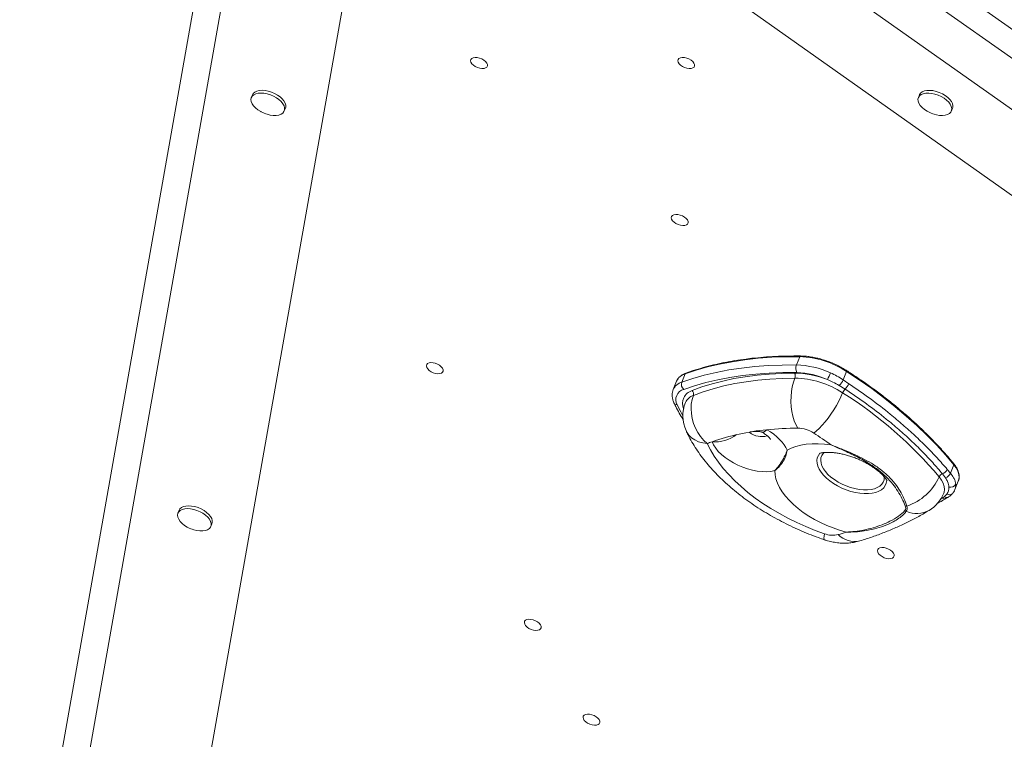
# Model space of a CAD drawing. Units: millimetres. Extents: x -3106 to 13240, y -5740 to 1341.
# Drawn here: x -1497 to -943, y -371 to 34 of the extents above; entities that cross this region are included whole.
import ezdxf

# ---------------------------------------------------------------- set-up
doc = ezdxf.new("R2010")
doc.units = ezdxf.units.MM

msp = doc.modelspace()

# ---------------------------------------------------------------- linework, layer by layer
at = {"color": 7, "linetype": 'Continuous', "lineweight": 15}
for p, q in [((-1025.18, 89.5), (-180.52, -507.77)), ((-1033.49, 79), (-196.86, -512.59)), ((-1393.04, 74.86), (-1496.75, -511.8)), ((-1484.89, -532.91), (-1379.31, 64.36)), ((-208.97, -532.91), (-1053.63, 64.36)), ((-1423.37, -570.7), (-1312.01, 59.28)), ((-223.72, -570.7), (-1114.65, 59.28)), ((-1365.91, -8.38), (-1366.54, -9.94)), ((-990.93, -8.38), (-991.56, -9.94)), ((-1347.99, -17.43), (-1347.36, -15.87)), ((-973.01, -17.43), (-972.39, -15.87)), ((-1060.08, -160.2), (-1058.19, -155.54)), ((-1124.6, -169.88), (-1122.71, -165.21)), ((-1033.84, -168.55), (-1031.93, -163.83)), ((-1127.49, -169.35), (-1129.38, -174.01)), ((-1033.84, -168.55), (-1030.6, -170.72)), ((-1032.74, -173.79), (-1036.08, -171.71)), ((-976.36, -223.56), (-978.01, -221.4)), ((-975.31, -218.9), (-973.51, -220.99)), ((-973.51, -220.99), (-971.6, -216.26)), ((-970.98, -230.2), (-969.1, -225.54)), ((-978.15, -235), (-977.03, -234.26)), ((-977.03, -234.26), (-975.52, -232.78)), ((-1407.19, -241.9), (-1407.82, -243.46)), ((-1389.27, -250.95), (-1388.65, -249.4))]:
    msp.add_line(p, q, dxfattribs=at)
at = {"color": 8, "linetype": 'Continuous', "lineweight": 15}
msp.add_line((-979.25, -235.63), (-978.15, -235), dxfattribs=at)
at = {"color": 7, "linetype": 'Continuous', "lineweight": 15, "flags": 128}
for points in [[(-1234.2, 9.51), (-1234.88, 10.36), (-1235.84, 11.15), (-1237, 11.81), (-1238.26, 12.3), (-1239.55, 12.59), (-1240.77, 12.65), (-1241.81, 12.47), (-1242.62, 12.08), (-1243.12, 11.5), (-1243.28, 10.76), (-1243.08, 9.94), (-1242.55, 9.08), (-1241.73, 8.26), (-1240.66, 7.53), (-1239.44, 6.95), (-1238.15, 6.55), (-1236.89, 6.38), (-1235.74, 6.44), (-1234.81, 6.72), (-1234.15, 7.22), (-1233.82, 7.88), (-1233.84, 8.66), (-1234.2, 9.51)], [(-1117.71, 9.51), (-1118.4, 10.36), (-1119.35, 11.15), (-1120.51, 11.81), (-1121.77, 12.3), (-1123.06, 12.59), (-1124.28, 12.65), (-1125.32, 12.47), (-1126.13, 12.08), (-1126.63, 11.5), (-1126.79, 10.76), (-1126.6, 9.94), (-1126.07, 9.08), (-1125.24, 8.26), (-1124.17, 7.53), (-1122.95, 6.95), (-1121.66, 6.55), (-1120.4, 6.38), (-1119.26, 6.44), (-1118.32, 6.72), (-1117.66, 7.22), (-1117.33, 7.88), (-1117.35, 8.66), (-1117.71, 9.51)], [(-1357.63, -19.31), (-1355.97, -19.71), (-1354.22, -19.94), (-1352.57, -19.94), (-1351.09, -19.71), (-1349.84, -19.27), (-1348.85, -18.62), (-1348.17, -17.8), (-1347.82, -16.82), (-1347.81, -15.74), (-1348.14, -14.58), (-1348.8, -13.38), (-1349.77, -12.2), (-1351, -11.07), (-1352.47, -10.04), (-1354.1, -9.13), (-1355.85, -8.39), (-1357.66, -7.85), (-1359.44, -7.51), (-1361.15, -7.4), (-1362.72, -7.51), (-1364.09, -7.85), (-1365.22, -8.39), (-1366.06, -9.13), (-1366.57, -10.04), (-1366.76, -11.07), (-1366.6, -12.2), (-1366.1, -13.38), (-1365.28, -14.58), (-1364.18, -15.74), (-1362.82, -16.82), (-1362.82, -16.82)], [(-1347.36, -15.87), (-1347.19, -15.27), (-1347.18, -14.18), (-1347.51, -13.02), (-1348.17, -11.83), (-1349.14, -10.64), (-1350.37, -9.51), (-1351.84, -8.48), (-1353.47, -7.58), (-1355.23, -6.84), (-1357.03, -6.29), (-1358.82, -5.95), (-1360.52, -5.84), (-1362.09, -5.95), (-1363.47, -6.29), (-1364.59, -6.84), (-1365.43, -7.58), (-1365.91, -8.38)], [(-982.65, -19.31), (-981.44, -19.62), (-979.67, -19.9), (-977.99, -19.96), (-976.47, -19.79), (-975.15, -19.4), (-974.1, -18.8), (-973.34, -18.02), (-972.9, -17.08), (-972.8, -16.02), (-973.05, -14.87), (-973.63, -13.68), (-974.52, -12.49), (-975.69, -11.35), (-977.1, -10.28), (-978.7, -9.34), (-980.43, -8.56), (-982.23, -7.96), (-984.02, -7.57), (-985.76, -7.4), (-987.37, -7.46), (-988.79, -7.74), (-989.98, -8.24), (-990.9, -8.93), (-991.5, -9.8), (-991.77, -10.8), (-991.69, -11.91), (-991.28, -13.08), (-990.54, -14.28), (-989.5, -15.45), (-988.2, -16.56), (-986.69, -17.57), (-985.94, -17.98)], [(-972.39, -15.87), (-972.27, -15.52), (-972.17, -14.46), (-972.42, -13.32), (-973, -12.13), (-973.89, -10.94), (-975.06, -9.79), (-976.47, -8.73), (-978.07, -7.79), (-979.8, -7.01), (-981.6, -6.41), (-983.4, -6.02), (-985.13, -5.85), (-986.74, -5.9), (-988.17, -6.19), (-989.36, -6.68), (-990.27, -7.38), (-990.87, -8.24), (-990.93, -8.38)], [(-1362.82, -16.82), (-1361.26, -17.8), (-1360.92, -17.98)], [(-1121.36, -78.72), (-1122.05, -77.88), (-1123, -77.09), (-1124.16, -76.43), (-1125.43, -75.93), (-1126.71, -75.65), (-1127.93, -75.59), (-1128.97, -75.76), (-1129.78, -76.16), (-1130.28, -76.74), (-1130.44, -77.47), (-1130.25, -78.3), (-1129.72, -79.15), (-1128.89, -79.98), (-1127.82, -80.71), (-1126.6, -81.29), (-1125.31, -81.68), (-1124.05, -81.86), (-1122.91, -81.8), (-1121.97, -81.51), (-1121.32, -81.02), (-1120.98, -80.36), (-1121, -79.57), (-1121.36, -78.72)], [(-1259.04, -162.01), (-1259.73, -161.16), (-1260.68, -160.37), (-1261.84, -159.71), (-1263.1, -159.22), (-1264.39, -158.93), (-1265.61, -158.87), (-1266.65, -159.05), (-1267.46, -159.44), (-1267.96, -160.02), (-1268.12, -160.75), (-1267.92, -161.58), (-1267.4, -162.43), (-1266.57, -163.26), (-1265.5, -163.99), (-1264.28, -164.57), (-1262.99, -164.97), (-1261.73, -165.14), (-1260.59, -165.08), (-1259.65, -164.8), (-1258.99, -164.3), (-1258.66, -163.64), (-1258.68, -162.85), (-1259.04, -162.01)], [(-1124.6, -169.88), (-1118.4, -167.79), (-1111.92, -165.95), (-1105.18, -164.36), (-1098.2, -163.02), (-1090.98, -161.94), (-1083.55, -161.11), (-1075.91, -160.55), (-1068.08, -160.24), (-1060.08, -160.2)], [(-1058.19, -155.54), (-1066.19, -155.58), (-1074.02, -155.88), (-1081.66, -156.45), (-1089.1, -157.27), (-1096.31, -158.35), (-1103.3, -159.69), (-1110.04, -161.28), (-1116.51, -163.12), (-1122.71, -165.21)], [(-1059.89, -164.42), (-1067.78, -164.46), (-1075.49, -164.76), (-1083.02, -165.32), (-1090.35, -166.13), (-1097.46, -167.2), (-1104.34, -168.51), (-1110.98, -170.08), (-1117.37, -171.9), (-1123.48, -173.95)], [(-1118.79, -174.58), (-1113.29, -172.58), (-1107.53, -170.79), (-1101.53, -169.23), (-1095.3, -167.9), (-1088.85, -166.8), (-1082.2, -165.94), (-1075.36, -165.3), (-1068.34, -164.91), (-1061.15, -164.75)], [(-971.6, -216.26), (-976.34, -210.67), (-981.4, -205.12), (-986.77, -199.64), (-992.43, -194.23), (-998.38, -188.9), (-1004.6, -183.66), (-1011.08, -178.52), (-1017.8, -173.5), (-1024.76, -168.6), (-1031.93, -163.83)], [(-1060.99, -167.56), (-1068.1, -167.72), (-1075.05, -168.11), (-1081.82, -168.74), (-1088.4, -169.59), (-1094.77, -170.68), (-1100.94, -172), (-1106.87, -173.54), (-1112.57, -175.31), (-1118.01, -177.29)], [(-1059.36, -195.69), (-1060.43, -193.74), (-1061.34, -191.51), (-1062.08, -189.06), (-1062.64, -186.42), (-1063.01, -183.65), (-1063.17, -180.82), (-1063.13, -177.96), (-1062.89, -175.16), (-1062.44, -172.45), (-1061.81, -169.9), (-1060.99, -167.56)], [(-1034.13, -175.86), (-1035.13, -178.14), (-1036.31, -180.52), (-1037.64, -182.95), (-1039.11, -185.38), (-1040.69, -187.76), (-1042.33, -190.04), (-1044.01, -192.18), (-1045.69, -194.12), (-1047.34, -195.84), (-1048.92, -197.29), (-1050.41, -198.45)], [(-1110.24, -204.37), (-1112.18, -202.57), (-1113.95, -200.49), (-1115.51, -198.17), (-1116.84, -195.67), (-1117.91, -193.02), (-1118.69, -190.29), (-1119.18, -187.53), (-1119.35, -184.79), (-1119.21, -182.14), (-1118.76, -179.62), (-1118.01, -177.29)], [(-1076.77, -196.61), (-1074.75, -197.85), (-1072.86, -199.18), (-1071.12, -200.58), (-1069.56, -202.05), (-1068.19, -203.55), (-1067.03, -205.09), (-1066.09, -206.63), (-1065.38, -208.16)], [(-1110.24, -204.37), (-1108.48, -207.87), (-1106.38, -211.39), (-1103.95, -214.9), (-1101.2, -218.4), (-1098.16, -221.85), (-1094.82, -225.26), (-1091.22, -228.59), (-1087.35, -231.84), (-1083.25, -235), (-1078.93, -238.04), (-1074.41, -240.95), (-1069.7, -243.72), (-1064.85, -246.34), (-1059.85, -248.79), (-1054.75, -251.07), (-1049.55, -253.15), (-1044.3, -255.04)], [(-1072.29, -219.6), (-1074.49, -220.01), (-1076.88, -220.18), (-1079.43, -220.13), (-1082.09, -219.84), (-1084.82, -219.33), (-1087.58, -218.6), (-1090.31, -217.67), (-1092.99, -216.55), (-1095.56, -215.25), (-1097.99, -213.8), (-1100.23, -212.23), (-1102.25, -210.55), (-1104.02, -208.79), (-1105.5, -206.99), (-1106.69, -205.16), (-1107.54, -203.35)], [(-1065.38, -208.16), (-1063.08, -206.96), (-1060.49, -205.99), (-1057.65, -205.24), (-1054.57, -204.73), (-1051.29, -204.47), (-1047.84, -204.44), (-1044.26, -204.66), (-1040.57, -205.13)], [(-1032.13, -254.1), (-1035.81, -253.06), (-1039.46, -251.82), (-1043.06, -250.39), (-1046.57, -248.78), (-1049.96, -247.01), (-1053.21, -245.09), (-1056.28, -243.03), (-1059.14, -240.86), (-1061.78, -238.6), (-1064.16, -236.26), (-1066.26, -233.87), (-1068.08, -231.45), (-1069.58, -229.02), (-1070.77, -226.59), (-1071.62, -224.2), (-1072.12, -221.87), (-1072.29, -219.6)], [(-969.1, -225.54), (-968.91, -225), (-968.66, -223.41), (-968.81, -221.7), (-969.36, -219.91), (-970.29, -218.08), (-971.6, -216.26)], [(-1398.91, -252.84), (-1397.25, -253.24), (-1395.5, -253.46), (-1393.85, -253.46), (-1392.37, -253.24), (-1391.12, -252.79), (-1390.14, -252.15), (-1389.45, -251.32), (-1389.1, -250.35), (-1389.09, -249.26), (-1389.42, -248.1), (-1390.08, -246.91), (-1391.05, -245.72), (-1392.28, -244.59), (-1393.75, -243.56), (-1395.38, -242.66), (-1397.14, -241.92), (-1398.94, -241.37), (-1400.73, -241.03), (-1402.44, -240.92), (-1404, -241.03), (-1405.38, -241.37), (-1406.5, -241.92), (-1407.34, -242.66), (-1407.86, -243.56), (-1408.04, -244.59), (-1407.88, -245.72), (-1407.38, -246.91), (-1406.56, -248.1), (-1405.46, -249.26), (-1404.1, -250.35), (-1404.1, -250.35)], [(-1388.65, -249.4), (-1388.47, -248.79), (-1388.46, -247.71), (-1388.79, -246.54), (-1389.45, -245.35), (-1390.42, -244.17), (-1391.66, -243.04), (-1393.12, -242), (-1394.76, -241.1), (-1396.51, -240.36), (-1398.31, -239.81), (-1400.1, -239.48), (-1401.81, -239.36), (-1403.38, -239.48), (-1404.75, -239.81), (-1405.87, -240.36), (-1406.71, -241.1), (-1407.19, -241.9)], [(-1404.1, -250.35), (-1402.54, -251.32), (-1402.2, -251.51)], [(-1005.53, -265.94), (-1006.21, -265.09), (-1007.17, -264.31), (-1008.32, -263.64), (-1009.59, -263.15), (-1010.88, -262.86), (-1012.09, -262.8), (-1013.14, -262.98), (-1013.94, -263.37), (-1014.44, -263.96), (-1014.6, -264.69), (-1014.41, -265.51), (-1013.88, -266.37), (-1013.05, -267.19), (-1011.99, -267.92), (-1010.77, -268.51), (-1009.48, -268.9), (-1008.21, -269.07), (-1007.07, -269.02), (-1006.14, -268.73), (-1005.48, -268.24), (-1005.15, -267.57), (-1005.16, -266.79), (-1005.53, -265.94)], [(-1203.98, -306.25), (-1204.67, -305.4), (-1205.62, -304.61), (-1206.78, -303.95), (-1208.05, -303.46), (-1209.34, -303.17), (-1210.55, -303.11), (-1211.6, -303.28), (-1212.4, -303.68), (-1212.9, -304.26), (-1213.06, -304.99), (-1212.87, -305.82), (-1212.34, -306.67), (-1211.51, -307.5), (-1210.45, -308.23), (-1209.22, -308.81), (-1207.93, -309.21), (-1206.67, -309.38), (-1205.53, -309.32), (-1204.6, -309.04), (-1203.94, -308.54), (-1203.6, -307.88), (-1203.62, -307.09), (-1203.98, -306.25)], [(-1171.01, -359.55), (-1171.69, -358.7), (-1172.65, -357.91), (-1173.8, -357.25), (-1175.07, -356.76), (-1176.36, -356.47), (-1177.57, -356.41), (-1178.62, -356.59), (-1179.42, -356.98), (-1179.92, -357.56), (-1180.08, -358.3), (-1179.89, -359.12), (-1179.36, -359.98), (-1178.53, -360.8), (-1177.47, -361.53), (-1176.24, -362.11), (-1174.95, -362.51), (-1173.69, -362.68), (-1172.55, -362.62), (-1171.62, -362.34), (-1170.96, -361.84), (-1170.63, -361.18), (-1170.64, -360.4), (-1171.01, -359.55)]]:
    msp.add_lwpolyline(points, dxfattribs=at)
at = {"color": 8, "linetype": 'Continuous', "lineweight": 15, "flags": 128}
for points in [[(-1031.89, -163.34), (-1031.86, -163.38), (-1031.84, -163.46), (-1031.85, -163.56), (-1031.88, -163.69), (-1031.93, -163.83)], [(-1127.17, -182.59), (-1125.18, -186.6), (-1123.96, -188.79)], [(-1110.24, -204.37), (-1112.76, -204), (-1115.09, -203.32), (-1117.2, -202.35), (-1119.04, -201.1), (-1120.57, -199.6), (-1121.76, -197.89), (-1122.15, -197.12)], [(-1079.5, -197.97), (-1079.18, -198.06), (-1078.54, -197.91), (-1077.73, -197.42), (-1076.77, -196.61)], [(-1009.34, -224.98), (-1009.35, -225.19), (-1009.59, -226.67), (-1010.16, -228.03), (-1011.05, -229.24), (-1012.25, -230.29), (-1013.73, -231.15), (-1015.48, -231.82), (-1017.46, -232.27), (-1019.63, -232.51), (-1021.96, -232.52), (-1024.42, -232.31), (-1026.95, -231.89), (-1029.52, -231.25), (-1032.07, -230.41), (-1034.58, -229.39), (-1036.98, -228.2), (-1039.25, -226.86), (-1041.35, -225.39), (-1043.23, -223.83), (-1044.87, -222.19), (-1046.24, -220.51), (-1047.31, -218.81), (-1048.07, -217.12), (-1048.5, -215.47), (-1048.6, -213.9), (-1048.36, -212.42), (-1047.79, -211.06), (-1046.9, -209.85), (-1046.75, -209.69)], [(-1044.49, -209.34), (-1045.02, -209.88), (-1045.82, -211.05), (-1046.3, -212.37), (-1046.45, -213.8), (-1046.27, -215.32), (-1045.76, -216.89), (-1044.93, -218.51), (-1043.79, -220.12), (-1042.37, -221.7), (-1040.69, -223.22), (-1038.79, -224.66), (-1036.7, -225.99), (-1034.46, -227.17), (-1032.1, -228.2), (-1029.68, -229.05), (-1027.24, -229.7), (-1024.83, -230.14), (-1022.49, -230.37), (-1020.25, -230.38), (-1018.18, -230.17), (-1016.3, -229.75)], [(-1016.3, -229.75), (-1014.64, -229.11), (-1013.25, -228.28), (-1012.14, -227.27), (-1011.34, -226.09), (-1010.86, -224.78), (-1010.71, -223.35), (-1010.72, -223.04)], [(-977.33, -232.32), (-977.14, -231.78), (-976.89, -230.19), (-977.04, -228.48), (-977.59, -226.69), (-978.52, -224.87), (-979.83, -223.04)], [(-978.15, -235), (-978.45, -234.86), (-978.55, -234.82)], [(-1044.3, -255.04), (-1044.53, -256.43), (-1044.64, -257.46), (-1044.61, -258.14), (-1044.44, -258.43), (-1044.43, -258.43)]]:
    msp.add_lwpolyline(points, dxfattribs=at)
at = {"color": 7, "linetype": 'Continuous', "lineweight": 15}
for centre, radius, start, end in [((-1352.5, -1.89), 18.17, 242.3951, 253.6014), ((-977.52, -1.89), 18.17, 242.3951, 253.6014), ((-1055.17, -162.1), 5.26, 158.8388, 206.1588), ((-1061.52, -209.7), 49.52, 65.4877, 88.3348), ((-1059.99, -206.95), 51.45, 56.9465, 87.9958), ((-1061.75, -215.92), 51.18, 68.1526, 89.3385), ((-1064.18, -166.33), 3.42, 338.9726, 27.6539), ((-1061.19, -208.97), 44.57, 65.4875, 88.335), ((-1082.06, -148.13), 44.29, 332.7337, 338.1058), ((-1120.99, -171.08), 3.81, 161.6329, 229.1297), ((-1062.01, -218.5), 50.95, 56.8215, 88.8525), ((-1042.67, -164.65), 9.66, 313.0793, 336.2156), ((-1038.91, -167.21), 9.03, 313.176, 337.0814), ((-1121.96, -179.71), 5.95, 104.7249, 208.9499), ((-1120.39, -176.51), 2.5, 341.7864, 50.2232), ((-1028.32, -178.27), 6.3, 134.6114, 157.4379), ((-1158.26, -373.53), 233.42, 40.1457, 57.8741), ((-1103.96, -188.81), 20, 157.9983, 204.5303), ((-1064.42, -326.64), 130.61, 95.4294, 109.2809), ((-1058.6, -374.49), 178.81, 90.2439, 95.8331), ((-1059.72, -212.73), 17.05, 56.884, 88.7898), ((-1187.1, -410.44), 252.24, 54.4846, 57.186), ((-1073.31, -298.25), 100.89, 109.8356, 111.4738), ((-977.03, -224.31), 3.07, 108.5798, 155.5842), ((-979.58, -216.99), 4.67, 289.5554, 335.9106), ((-977.65, -219.26), 4.49, 286.7474, 337.3236), ((-1007.7, -210.47), 30.57, 288.3138, 335.7125), ((-995.87, -224.83), 20, 301.3182, 337.9983), ((-981.07, -228.99), 6.71, 325.6779, 1.2405), ((-979.58, -229.44), 5.25, 320.498, 6.4204), ((-973.48, -225.69), 3.28, 254.5622, 332.8413), ((-997.72, -240.28), 2.26, 232.0045, 254.3341), ((-998.31, -237.3), 2.2, 253.9792, 275.6481), ((-1393.78, -235.41), 18.17, 242.3951, 253.6014), ((-1089.92, -82.13), 181.42, 287.0681, 288.5744), ((-1039.66, -242.93), 12.97, 249.0439, 283.2943)]:
    msp.add_arc(centre, radius, start, end, dxfattribs=at)
at = {"color": 8, "linetype": 'Continuous', "lineweight": 15}
for centre, radius, start, end in [((-1057.73, -155.63), 0.472, 99.2579, 168.4939), ((-1120.66, -172.41), 7.48, 105.9099, 155.887), ((-1122.15, -165.41), 0.6, 111.4688, 160.4784), ((-1122.44, -177.19), 7.63, 106.4121, 155.3244), ((-1116.64, -181.84), 7.56, 106.461, 203.7451), ((-1127.16, -180.56), 2.03, 207.6691, 269.683), ((-1115.62, -184.47), 7.57, 108.4298, 155.3818), ((-1079.61, -188.94), 11.54, 233.4195, 285.7148), ((-1105.7, -184.12), 19.31, 264.5279, 307.8164), ((-972.07, -216.01), 0.528, 331.916, 33.8226), ((-974.16, -230.51), 2.64, 239.0348, 315.7406), ((-976.92, -227.86), 6.38, 338.4338, 6.0483), ((-976.9, -233.18), 2.21, 235.5613, 298.206), ((-975.73, -232.44), 2.24, 234.4027, 298.6351), ((-992.44, -229.5), 14.23, 245.5372, 299.3011), ((-1027.46, -246.63), 12.83, 224.0729, 283.2506)]:
    msp.add_arc(centre, radius, start, end, dxfattribs=at)
at = {"color": 7, "linetype": 'Continuous', "lineweight": 15}
for points, knots in [([(-1057.81, -155.16), (-1059.04, -155.16), (-1062.62, -155.13), (-1068.44, -155.25), (-1075.24, -155.57), (-1081.88, -156.1), (-1088.38, -156.82), (-1094.7, -157.74), (-1100.86, -158.86), (-1106.83, -160.17), (-1112.61, -161.67), (-1117.79, -163.23), (-1120.97, -164.36), (-1122.37, -164.85)], [0, 0, 0, 0, 0.051042, 0.148024, 0.245016, 0.342015, 0.43902, 0.536032, 0.633048, 0.730068, 0.827089, 0.924108, 1, 1, 1, 1]), ([(-1031.89, -163.34), (-1032.33, -163.06), (-1033.61, -162.26), (-1035.84, -161.01), (-1038.59, -159.67), (-1041.43, -158.48), (-1044.33, -157.46), (-1047.26, -156.61), (-1050.18, -155.95), (-1053.07, -155.48), (-1055.62, -155.22), (-1057.17, -155.18), (-1057.81, -155.16)], [0, 0, 0, 0, 0.0570777, 0.1653688, 0.2736477, 0.381902, 0.4901587, 0.598436, 0.7067569, 0.8151493, 0.9236393, 1, 1, 1, 1]), ([(-1122.37, -164.85), (-1122.67, -164.97), (-1123.53, -165.3), (-1124.78, -166.02), (-1126.02, -167.04), (-1126.94, -168.15), (-1127.3, -168.96), (-1127.45, -169.32)], [0, 0, 0, 0, 0.124539, 0.35893, 0.59143, 0.819779, 1, 1, 1, 1]), ([(-1040.97, -164.64), (-1039.74, -165.22), (-1037.24, -166.39), (-1034.98, -167.82), (-1033.84, -168.55)], [0, 0, 0, 0, 0.495223, 1, 1, 1, 1]), ([(-971.63, -215.71), (-972.34, -214.85), (-974.42, -212.33), (-978.05, -208.19), (-982.6, -203.31), (-987.38, -198.48), (-992.39, -193.71), (-997.61, -189), (-1003.06, -184.37), (-1008.7, -179.81), (-1014.54, -175.34), (-1020.56, -170.96), (-1026.35, -166.96), (-1030.18, -164.46), (-1031.89, -163.34)], [0, 0, 0, 0, 0.046467, 0.134749, 0.223029, 0.311304, 0.399573, 0.487838, 0.576095, 0.664348, 0.752595, 0.840837, 0.929075, 1, 1, 1, 1]), ([(-1036.08, -171.71), (-1037.23, -171.06), (-1039.36, -169.85), (-1041.64, -168.87), (-1042.7, -168.42)], [0, 0, 0, 0, 0.5380354, 1, 1, 1, 1]), ([(-1030.6, -170.72), (-1026.58, -173.49), (-1018.51, -179.03), (-1008.54, -186.8), (-1000.24, -193.78), (-993.47, -199.87), (-987.02, -206.11), (-980.91, -212.46), (-977.18, -216.75), (-975.31, -218.9)], [0, 0, 0, 0, 0.186167, 0.373452, 0.496319, 0.621552, 0.746785, 0.873392, 1, 1, 1, 1]), ([(-1129.37, -174.01), (-1129.54, -174.49), (-1129.88, -175.47), (-1130.02, -177.06), (-1129.89, -178.69), (-1129.51, -180.19), (-1129.12, -181.12), (-1128.96, -181.5)], [0, 0, 0, 0, 0.202405, 0.412476, 0.624878, 0.8435489, 1, 1, 1, 1]), ([(-978.01, -221.4), (-979.81, -219.29), (-983.4, -215.06), (-989.37, -208.78), (-995.75, -202.56), (-1002.49, -196.48), (-1010.73, -189.59), (-1020.65, -181.94), (-1028.7, -176.51), (-1032.74, -173.79)], [0, 0, 0, 0, 0.125172, 0.250345, 0.377045, 0.503746, 0.626665, 0.812712, 1, 1, 1, 1]), ([(-1128.96, -181.5), (-1128.64, -182.18), (-1127.72, -184.14), (-1126.07, -187.26), (-1124.56, -189.7), (-1123.84, -190.86)], [0, 0, 0, 0, 0.217153, 0.627355, 1, 1, 1, 1]), ([(-1122.15, -197.11), (-1121.79, -197.9), (-1120.78, -200.05), (-1118.88, -203.52), (-1116.41, -207.51), (-1113.64, -211.46), (-1110.59, -215.34), (-1107.28, -219.15), (-1103.73, -222.86), (-1099.96, -226.47), (-1095.97, -229.97), (-1091.79, -233.35), (-1087.43, -236.6), (-1082.91, -239.71), (-1078.23, -242.69), (-1073.42, -245.52), (-1068.48, -248.2), (-1063.44, -250.72), (-1058.29, -253.08), (-1053.07, -255.27), (-1048.44, -257.05), (-1045.54, -258.05), (-1044.43, -258.43)], [0, 0, 0, 0, 0.029521, 0.081072, 0.132982, 0.185352, 0.238009, 0.290801, 0.343583, 0.396278, 0.448842, 0.501254, 0.553509, 0.605614, 0.657582, 0.709432, 0.761186, 0.812866, 0.864497, 0.916102, 0.967706, 1, 1, 1, 1]), ([(-1086.49, -197.94), (-1086.21, -197.89), (-1085.29, -197.73), (-1083.76, -197.57), (-1082.08, -197.52), (-1080.83, -197.62), (-1080.04, -197.77), (-1079.67, -197.89), (-1079.52, -197.96), (-1079.5, -197.97), (-1079.5, -197.97)], [0, 0, 0, 0, 0.116525, 0.383768, 0.606298, 0.777974, 0.877364, 0.931164, 0.972067, 1, 1, 1, 1]), ([(-1079.5, -197.97), (-1079.25, -198.11), (-1078.53, -198.54), (-1077.45, -199.26), (-1076.37, -200.11), (-1075.54, -200.88), (-1074.97, -201.51), (-1074.67, -201.91), (-1074.58, -202.09), (-1074.6, -202.04), (-1074.6, -202.04)], [0, 0, 0, 0, 0.080878, 0.238808, 0.393757, 0.544872, 0.692619, 0.838633, 0.98597, 1, 1, 1, 1]), ([(-1065.38, -208.16), (-1065.38, -208.16), (-1065.47, -208.74), (-1065.67, -209.84), (-1066.24, -211.88), (-1067.36, -214.3), (-1069.12, -216.65), (-1070.62, -218.18), (-1071.52, -218.99), (-1072, -219.38), (-1072.25, -219.57), (-1072.28, -219.6), (-1072.29, -219.6)], [0, 0, 0, 0, 0.001401, 0.128342, 0.253724, 0.499994, 0.747663, 0.872952, 0.935754, 0.991574, 0.998598, 1, 1, 1, 1]), ([(-1072.29, -219.6), (-1072.28, -219.6), (-1071.48, -218.75), (-1069.95, -216.9), (-1068.02, -213.99), (-1066.76, -211.66), (-1065.93, -209.74), (-1065.56, -208.71), (-1065.39, -208.16), (-1065.38, -208.16)], [0, 0, 0, 0, 0.001401, 0.250676, 0.499978, 0.745589, 0.871073, 0.998598, 1, 1, 1, 1]), ([(-1047.22, -209.95), (-1047.22, -209.95), (-1047.21, -209.94), (-1046.93, -209.84), (-1046.46, -209.71), (-1045.76, -209.56), (-1044.67, -209.41), (-1043.31, -209.31), (-1041.69, -209.3), (-1039.84, -209.4), (-1037.79, -209.63), (-1035.57, -209.99), (-1033.22, -210.51), (-1030.78, -211.18), (-1028.31, -211.99), (-1025.84, -212.94), (-1023.41, -214.01), (-1021.09, -215.19), (-1018.89, -216.44), (-1016.87, -217.73), (-1015.06, -219.05), (-1013.47, -220.33), (-1012.13, -221.56), (-1011.05, -222.68), (-1010.23, -223.66), (-1009.66, -224.46), (-1009.32, -225.02), (-1009.18, -225.33), (-1009.18, -225.32), (-1009.18, -225.32)], [0, 0, 0, 0, 0.027639, 0.06034, 0.081391, 0.116915, 0.152636, 0.188947, 0.226048, 0.264025, 0.302876, 0.342536, 0.382897, 0.423825, 0.465171, 0.506777, 0.548485, 0.590099, 0.631446, 0.672378, 0.712757, 0.752471, 0.791438, 0.829637, 0.867118, 0.904042, 0.940701, 0.977547, 1, 1, 1, 1]), ([(-1040.57, -205.13), (-1040.56, -205.13), (-1038.37, -205.99), (-1034.28, -207.59), (-1028.42, -210.05), (-1023.03, -212.58), (-1017.77, -215.46), (-1012.82, -218.82), (-1008.33, -222.67), (-1004.63, -226.78), (-1001.77, -231.04), (-999.56, -235.29), (-998.58, -238.09), (-998.09, -239.49)], [0, 0, 0, 0, 0.000533, 0.110093, 0.205779, 0.301705, 0.397338, 0.501984, 0.60707, 0.71167, 0.80764, 0.903948, 1, 1, 1, 1]), ([(-998.92, -239.41), (-999.5, -238.04), (-1000.66, -235.28), (-1003.03, -231.13), (-1005.96, -226.98), (-1009.6, -223), (-1013.92, -219.25), (-1019.39, -215.41), (-1026.15, -211.67), (-1033.54, -208.21), (-1038.42, -206.07), (-1040.56, -205.13), (-1040.57, -205.13)], [0, 0, 0, 0, 0.095926, 0.192055, 0.287927, 0.39168, 0.495796, 0.599586, 0.74375, 0.887951, 0.999452, 1, 1, 1, 1]), ([(-969.19, -225.65), (-969.08, -225.43), (-968.77, -224.77), (-968.59, -223.55), (-968.6, -222.04), (-968.93, -220.47), (-969.56, -218.86), (-970.44, -217.26), (-971.24, -216.22), (-971.63, -215.71)], [0, 0, 0, 0, 0.077019, 0.228262, 0.379842, 0.533576, 0.69009, 0.848825, 1, 1, 1, 1]), ([(-973.51, -220.99), (-972.87, -221.84), (-971.76, -223.29), (-970.86, -225.4), (-970.67, -226.59), (-970.57, -227.19)], [0, 0, 0, 0, 0.410524, 0.701968, 1, 1, 1, 1]), ([(-974.36, -228.85), (-974.51, -227.83), (-974.76, -226.1), (-975.89, -224.3), (-976.36, -223.56)], [0, 0, 0, 0, 0.586966, 1, 1, 1, 1]), ([(-974.66, -234.39), (-974.19, -234.08), (-973.3, -233.5), (-972.61, -232.72), (-972.27, -232.35)], [0, 0, 0, 0, 0.522781, 1, 1, 1, 1]), ([(-972.27, -232.36), (-972.05, -232.08), (-971.53, -231.41), (-971.19, -230.65), (-971, -230.2)], [0, 0, 0, 0, 0.4186047, 1, 1, 1, 1]), ([(-980.75, -237.89), (-980.11, -237.55), (-978.43, -236.66), (-976.85, -235.7), (-975.88, -235.1)], [0, 0, 0, 0, 0.383996, 1, 1, 1, 1]), ([(-975.86, -235.13), (-975.57, -234.96), (-975.16, -234.72), (-974.78, -234.47), (-974.66, -234.4)], [0, 0, 0, 0, 0.700939, 1, 1, 1, 1]), ([(-1032.13, -254.1), (-1032.12, -254.1), (-1030.44, -254.06), (-1027.12, -253.82), (-1022, -253), (-1016.87, -251.73), (-1011.88, -250.03), (-1007.04, -247.86), (-1002.6, -245.32), (-1000.28, -243.15), (-999.12, -242.06)], [0, 0, 0, 0, 0.000693, 0.116133, 0.231581, 0.369949, 0.508642, 0.646916, 0.823421, 1, 1, 1, 1]), ([(-998.33, -242.46), (-999.02, -243.25), (-1000.4, -244.83), (-1003.16, -246.91), (-1006.62, -248.91), (-1010.98, -250.78), (-1016.19, -252.39), (-1021.57, -253.49), (-1026.93, -254.07), (-1030.38, -254.14), (-1032.12, -254.1), (-1032.13, -254.1)], [0, 0, 0, 0, 0.118054, 0.236393, 0.354373, 0.492909, 0.632032, 0.770711, 0.885013, 0.999315, 1, 1, 1, 1]), ([(-1024.52, -259.12), (-1023.28, -258.73), (-1019.73, -257.62), (-1014.01, -255.62), (-1007.44, -253.04), (-1001.08, -250.26), (-994.96, -247.28), (-989.77, -244.48), (-986.68, -242.63), (-985.47, -241.91)], [0, 0, 0, 0, 0.086677, 0.249421, 0.411995, 0.574219, 0.735989, 0.897198, 1, 1, 1, 1]), ([(-999.12, -242.06), (-998.89, -241.71), (-998.44, -241.01), (-998.76, -239.95), (-998.92, -239.41)], [0, 0, 0, 0, 0.498318, 1, 1, 1, 1]), ([(-998.09, -239.49), (-997.93, -240.08), (-997.62, -241.26), (-998.1, -242.06), (-998.33, -242.46)], [0, 0, 0, 0, 0.501157, 1, 1, 1, 1]), ([(-1044.43, -258.43), (-1043.81, -258.63), (-1042.18, -259.15), (-1039.47, -259.79), (-1036.28, -260.26), (-1033.16, -260.41), (-1030.16, -260.27), (-1027.3, -259.88), (-1025.45, -259.37), (-1024.52, -259.12)], [0, 0, 0, 0, 0.094999, 0.249249, 0.406939, 0.568617, 0.713139, 0.854428, 1, 1, 1, 1])]:
    msp.add_open_spline(points, degree=3, knots=knots, dxfattribs=at)

doc.saveas('drawing.dxf')
